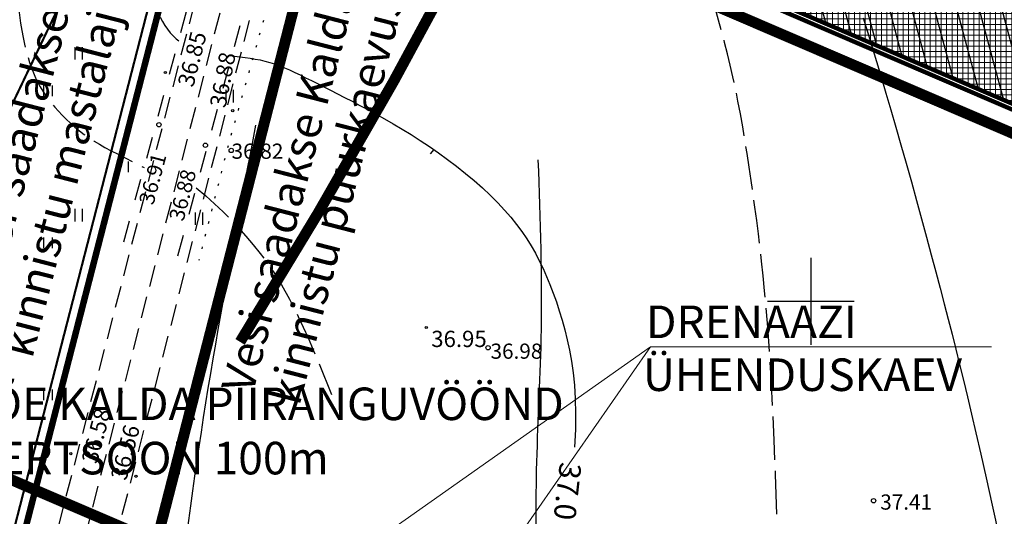
# Model space of a CAD drawing. Units: metres. Extents: x 553433 to 554002, y 6583918 to 6584428.
# Drawn here: x 553764 to 553809, y 6584240 to 6584263 of the extents above; entities that cross this region are included whole.
import ezdxf
from ezdxf.enums import TextEntityAlignment as Align

# ---------------------------------------------------------------- set-up
doc = ezdxf.new("R2010")
doc.units = ezdxf.units.M
for name, pattern in [('ASFBET', [2, 1, -1]), ('DASHEDX2', [1.5, 1, -0.5]), ('KOLVIK', [0.6, 0.1, -0.5]), ('PHANTOM', [63.5, 31.75, -6.35, 6.35, -6.35, 6.35, -6.35]), ('VARJUALUNE', [2.5, 2, -0.5])]:
    doc.linetypes.add(name, pattern=pattern)
for name, color, linetype in [('ASFBET', 7, 'ASFBET'), ('EH_KEELUALA_R', 7, 'Continuous'), ('HALJASTUS', 7, 'Continuous'), ('HORISONTAAL', 33, 'Continuous'), ('HORISONTAALID', 7, 'Continuous'), ('KORGUSED', 7, 'Continuous'), ('KÕRGUS', 40, 'Continuous'), ('MAPGRID', 251, 'Continuous'), ('naabrplaneeringud', 250, 'Continuous'), ('PIIRANG', 151, 'PLUSTEINE'), ('PL_ALA_P', 252, 'PHANTOM'), ('TEED', 61, 'Continuous'), ('TINGM_INS', 7, 'Continuous')]:
    doc.layers.add(name, color=color, linetype=linetype)
for name, color, linetype, lineweight in [('PIIRANGUD', 240, 'PLUSTEINE', 13), ('PIIRID', 35, 'Continuous', 13), ('PIIRIETTEP', 10, 'Continuous', 13), ('PROJ_D1', 7, 'KANALISATSIOON_drenaaz', 13), ('PROJ_W2', 7, 'W-joon', 13), ('RASTER', 40, 'Continuous', 13)]:
    doc.layers.add(name, color=color, linetype=linetype, lineweight=lineweight)
doc.styles.add('ARIAL', font='ARIAL.TTF')
doc.styles.add('jooned', font='txt.shx')
doc.styles.add('ROMANC', font='romanc.shx', dxfattribs={"height": 0.8})
doc.styles.add('ROMANS', font='ROMANS', dxfattribs={"height": 0.2})
doc.styles.add('ST', font='txt.shx')
doc.styles.get("Standard").update_dxf_attribs({"font": 'simplex.shx', "width": 0.8})
doc.linetypes.add('Kaabel_1', pattern='A,10,-2,["W1",ST,S=1.5,R=0,X=0,Y=-0.75],-5,10', length=27)
doc.linetypes.add('KANALISATSIOON_drenaaz', pattern='A,12.7,-5.08,["D1",ARIAL,S=2.54,R=0,X=-2.54,Y=-1.27],-5.08', length=22.86)
doc.linetypes.add('PLUSTEINE', pattern='A,2.5,-1.5,["+",ROMANC,S=1.6,R=0,X=-0.8,Y=-0.8],-1.5,7.5', length=13)
doc.linetypes.add('VEETRASS_rajatav1', pattern='A,12.7,-5.08,["V1",ARIAL,S=2.54,R=0,X=-2.54,Y=-1.27],-5.08', length=22.86)
doc.linetypes.add('W-joon', pattern='A,0.4,-0.2,["W",jooned,S=0.2,R=0,X=-0.05,Y=-0.1],-0.2,0.8,-0.2,0.4', length=2.2)

# ---------------------------------------------------------------- blocks, each defined once
blk = doc.blocks.new('HEIN')
at = {"linetype": 'Continuous'}
for p, q in [((-0.234, 0.38), (-0.234, -0.381)), ((0.221, 0.38), (0.221, -0.381))]:
    blk.add_line(p, q, dxfattribs=at)
blk = doc.blocks.new('A$C47F0166B')
at = {"layer": 'HALJASTUS'}
for points in [[(553764.67, 6584259.442), (553764.67, 6584259.942)], [(553765.07, 6584259.442), (553765.07, 6584259.942)], [(553768.17, 6584255.942), (553768.17, 6584256.442)], [(553768.57, 6584255.942), (553768.57, 6584256.442)], [(553764.67, 6584252.442), (553764.67, 6584252.942)], [(553764.67, 6584252.442), (553764.67, 6584252.942)], [(553765.07, 6584252.442), (553765.07, 6584252.942)], [(553765.07, 6584252.442), (553765.07, 6584252.942)], [(553764.67, 6584245.442), (553764.67, 6584245.942)], [(553765.07, 6584245.442), (553765.07, 6584245.942)]]:
    blk.add_lwpolyline(points, dxfattribs=at)
at = {"layer": 'HORISONTAAL'}
for points in [[(553774.42, 6584258.112), (553770.922, 6584236.505), (553770.498, 6584221.465), (553772.718, 6584205.431), (553773.57, 6584191.852), (553773.252, 6584183.909)], [(553787.426, 6584256.515), (553787.563, 6584248.262), (553787.351, 6584242.225), (553787.669, 6584231.209), (553788.198, 6584222.1), (553788.621, 6584213.46), (553789.893, 6584202.232), (553791.089, 6584187.497), (553790.95, 6584176.82)]]:
    blk.add_spline(points, degree=3, dxfattribs=at)
at = {"layer": 'KÕRGUS'}
for centre in [(553770.265, 6584260.534), (553773.364, 6584258.778), (553782.282, 6584248.792), (553765.911, 6584242.983), (553768.911, 6584241.942)]:
    blk.add_circle(centre, 0.05, dxfattribs=at)
at = {"layer": 'PROJ_D1', "linetype": 'Continuous', "ltscale": 4}
for p in [(553765.985, 6584209.692), (553772.103, 6584233.462), (553808.315, 6584247.906)]:
    blk.add_line(p, (553792.618, 6584247.906), dxfattribs=at)
at = {"layer": 'PROJ_W2', "ltscale": 4, "const_width": 0.1}
blk.add_lwpolyline([(553755.971, 6584211.056), (553771.945, 6584273.121)], dxfattribs=at)
at = {"layer": 'TEED', "linetype": 'DASHEDX2'}
for points in [[(553776.53, 6584282.617), (553752.834, 6584191.712)], [(553777.627, 6584282.16), (553754.284, 6584191.461)], [(553778.983, 6584281.811), (553755.639, 6584191.112)]]:
    blk.add_lwpolyline(points, dxfattribs=at)
at = {"layer": 'TINGM_INS', "color": 25, "linetype": 'Continuous', "ltscale": 2, "const_width": 0.2}
blk.add_lwpolyline([(553726.417, 6584294.393), (553858.682, 6584237.621), (553870.441, 6584264.228)], dxfattribs=at)
at = {"layer": 'TINGM_INS', "color": 252, "linetype": 'PHANTOM'}
blk.add_lwpolyline([(553668.856, 6584282.227, 0.5, 0.5, 0), (553689.808, 6584273.238, 0.5, 0.5, 0), (553846.752, 6584205.938, 0.5, 0.5, 0), (553834.435, 6584177.436, 0.5, 0.5, 0), (553680.412, 6584243.432, 0.5, 0.5, 0), (553653.547, 6584254.948, 0.5, 0.5, 0)], format="xyseb", close=True, dxfattribs=at)
at = {"layer": 'TINGM_INS', "color": 140, "linetype": 'VEETRASS_rajatav1', "ltscale": 0.2, "const_width": 0.5}
blk.add_lwpolyline([(553764.202, 6584216.959), (553780.733, 6584281.188)], dxfattribs=at)
at = {"layer": 'TINGM_INS', "color": 6, "linetype": 'Kaabel_1', "ltscale": 0.3, "const_width": 0.3}
blk.add_lwpolyline([(553760.017, 6584224.772), (553772.811, 6584274.479)], dxfattribs=at)
at = {"layer": 'KÕRGUS', "style": 'ROMANS'}
for s, rotation, p in [(' 36.85', 75.7893, (553771.491, 6584259.602)), (' 36.88', 79.3347, (553772.994, 6584258.652)), (' 36.58', 75.4678, (553767.061, 6584242.257)), (' 36.56', 75.4855, (553768.403, 6584241.49))]:
    blk.add_text(s, height=0.75, rotation=rotation, dxfattribs=at).set_placement(p)
blk.add_text(' 36.95', height=0.75, dxfattribs=at).set_placement((553782.282, 6584247.892))
at = {"layer": 'PROJ_D1', "linetype": 'Continuous', "ltscale": 4, "style": 'ARIAL'}
for s, p in [('DRENAAZI', (553792.401, 6584248.303)), ('ÜHENDUSKAEV', (553792.26, 6584245.868))]:
    blk.add_text(s, height=1.5, dxfattribs=at).set_placement(p)
at = {"layer": 'TINGM_INS', "color": 6, "ltscale": 0.3, "style": 'ARIAL'}
for s, p in [('Elekter saadakse Kaldamäe', (553761.842, 6584247.717)), ('kinnistu mastalajaamast', (553764.128, 6584247.314))]:
    blk.add_text(s, height=1.5, rotation=75.5668, dxfattribs=at).set_placement(p)
at = {"layer": 'TINGM_INS', "color": 140, "ltscale": 0.2, "style": 'ARIAL'}
for s, p in [('Vesi saadakse Kaldamäe', (553774.284, 6584245.678)), ('kinnistu puurkaevust', (553776.437, 6584245.141))]:
    blk.add_text(s, height=1.5, rotation=75.5668, dxfattribs=at).set_placement(p)

msp = doc.modelspace()

# ---------------------------------------------------------------- hatches: boundary and pattern name
at = {"layer": 'EH_KEELUALA_R'}
h = msp.add_hatch(dxfattribs=at)
h.set_pattern_fill('ANSI31', color=256, scale=8, angle=60, style=0)
h.set_pattern_definition([(105, (0, 0), (-0.96592582629, -0.2588190451), [])])
h.paths.add_polyline_path([(553812.444, 6584339.237), (553793.109, 6584305.416), (553818.761, 6584294.405, -0.043747), (553822.172, 6584298.382), (553802.543, 6584306.808), (553815.598, 6584329.643), (553850.019, 6584314.43), (553846.607, 6584306.735, -0.042739), (553851.624, 6584305.713), (553857.632, 6584319.265)])
h.paths.add_polyline_path([(553816.178, 6584290.073, -0.042107), (553818.761, 6584294.405), (553793.109, 6584305.416), (553793.07, 6584305.349), (553777.495, 6584272.741), (553827.49, 6584251.281), (553827.513, 6584251.332, -0.111176), (553818.049, 6584260.503), (553786.441, 6584274.07), (553797.844, 6584297.942)])
at = {"layer": 'RASTER', "linetype": 'Continuous', "ltscale": 0.5}
h = msp.add_hatch(dxfattribs=at)
h.set_pattern_fill('NET', color=256, scale=2, angle=360, style=0)
h.set_pattern_definition([(360, (0, 0), (2e-15, 0.25), []), (90, (0, 0), (-0.25, 2e-15), [])])
h.paths.add_polyline_path([(553777.495, 6584272.741), (553827.49, 6584251.281), (553842.158, 6584284.363), (553793.109, 6584305.416), (553793.07, 6584305.349)])

# ---------------------------------------------------------------- linework, layer by layer
at = {"layer": 'ASFBET', "flags": 128}
for points in [[(553768.352, 6584252.735), (553773.603, 6584271.998, -0.005408), (553778.862, 6584290.501, -0.016615), (553785.216, 6584309.613, -0.038861), (553793.637, 6584327.884), (553795.663, 6584327.027)], [(553770.843, 6584252.086), (553776.067, 6584271.428, -0.00066), (553781.125, 6584290.059, -0.0247), (553787.514, 6584308.501, -0.010275), (553795.663, 6584327.027, -18.030398)]]:
    msp.add_lwpolyline(points, format="xyb", dxfattribs=at)
at = {"layer": 'HALJASTUS', "linetype": 'KOLVIK', "flags": 128}
msp.add_lwpolyline([(553889.41, 6584411.728), (553840.035, 6584409.474), (553836.03, 6584390.277), (553831.27, 6584367.44, -0.034718), (553826.281, 6584349.751, -0.145285), (553813.576, 6584335.056, 0.092193), (553799.162, 6584321.524, 0.013266), (553786.019, 6584298.879), (553779.657, 6584280.215), (553773.113, 6584257.021), (553771.807, 6584251.88)], format="xyb", dxfattribs=at)
at = {"layer": 'HORISONTAALID'}
for p, q in [((553782.628, 6584256.99), (553782.464, 6584256.789)), ((553775.452, 6584251.019), (553775.173, 6584250.83))]:
    msp.add_line(p, q, dxfattribs=at)
at = {"layer": 'HORISONTAALID', "linetype": 'VARJUALUNE', "flags": 128}
for points in [[(553768.017, 6584357.431), (553767.453, 6584355.496), (553766.978, 6584353.872), (553766.579, 6584352.518), (553766.245, 6584351.391), (553765.964, 6584350.447), (553765.725, 6584349.645), (553765.514, 6584348.943), (553765.321, 6584348.297), (553765.136, 6584347.673), (553764.957, 6584347.064), (553764.785, 6584346.472), (553764.621, 6584345.897), (553764.465, 6584345.34), (553764.318, 6584344.803), (553764.181, 6584344.286), (553764.054, 6584343.79), (553763.938, 6584343.315), (553763.832, 6584342.858), (553763.734, 6584342.411), (553763.642, 6584341.97), (553763.555, 6584341.529), (553763.471, 6584341.082), (553763.388, 6584340.625), (553763.306, 6584340.15), (553763.222, 6584339.655), (553763.138, 6584339.139), (553763.053, 6584338.607), (553762.968, 6584338.06), (553762.884, 6584337.501), (553762.801, 6584336.933), (553762.721, 6584336.358), (553762.643, 6584335.779), (553762.568, 6584335.198), (553762.497, 6584334.616), (553762.429, 6584334.032), (553762.366, 6584333.449), (553762.308, 6584332.865), (553762.255, 6584332.282), (553762.208, 6584331.7), (553762.166, 6584331.119), (553762.131, 6584330.539), (553762.102, 6584329.962), (553762.078, 6584329.389), (553762.058, 6584328.82), (553762.042, 6584328.257), (553762.03, 6584327.701), (553762.021, 6584327.152), (553762.013, 6584326.611), (553762.008, 6584326.08), (553762.004, 6584325.555), (553762.003, 6584325.034), (553762.005, 6584324.513), (553762.01, 6584323.99), (553762.018, 6584323.461), (553762.031, 6584322.925), (553762.047, 6584322.376), (553762.069, 6584321.815), (553762.095, 6584321.244), (553762.125, 6584320.668), (553762.158, 6584320.091), (553762.195, 6584319.518), (553762.234, 6584318.954), (553762.276, 6584318.403), (553762.32, 6584317.869), (553762.365, 6584317.357), (553762.413, 6584316.865), (553762.463, 6584316.391), (553762.517, 6584315.932), (553762.575, 6584315.487), (553762.638, 6584315.054), (553762.705, 6584314.63), (553762.779, 6584314.212), (553762.858, 6584313.8), (553762.944, 6584313.393), (553763.035, 6584312.991), (553763.132, 6584312.594), (553763.233, 6584312.203), (553763.338, 6584311.818), (553763.448, 6584311.439), (553763.561, 6584311.066), (553763.677, 6584310.699), (553763.796, 6584310.338), (553763.916, 6584309.981), (553764.037, 6584309.629), (553764.158, 6584309.279), (553764.279, 6584308.932), (553764.397, 6584308.587), (553764.514, 6584308.242), (553764.627, 6584307.898), (553764.736, 6584307.551), (553764.841, 6584307.202), (553764.941, 6584306.848), (553765.035, 6584306.487), (553765.124, 6584306.118), (553765.205, 6584305.74), (553765.279, 6584305.351), (553765.345, 6584304.949), (553765.403, 6584304.535), (553765.454, 6584304.108), (553765.496, 6584303.669), (553765.53, 6584303.218), (553765.556, 6584302.756), (553765.575, 6584302.282), (553765.585, 6584301.796), (553765.588, 6584301.299), (553765.583, 6584300.791), (553765.573, 6584300.27), (553765.557, 6584299.736), (553765.538, 6584299.189), (553765.516, 6584298.627), (553765.491, 6584298.051), (553765.466, 6584297.459), (553765.44, 6584296.852), (553765.414, 6584296.23), (553765.386, 6584295.595), (553765.356, 6584294.948), (553765.322, 6584294.291), (553765.284, 6584293.625), (553765.242, 6584292.951), (553765.194, 6584292.271), (553765.14, 6584291.587), (553765.08, 6584290.9), (553765.015, 6584290.214), (553764.945, 6584289.531), (553764.872, 6584288.853), (553764.794, 6584288.184), (553764.715, 6584287.525), (553764.633, 6584286.88), (553764.549, 6584286.25), (553764.465, 6584285.634), (553764.38, 6584285.031), (553764.297, 6584284.439), (553764.215, 6584283.857), (553764.135, 6584283.283), (553764.059, 6584282.715), (553763.986, 6584282.151), (553763.919, 6584281.592), (553763.856, 6584281.036), (553763.797, 6584280.483), (553763.744, 6584279.934), (553763.695, 6584279.389), (553763.651, 6584278.848), (553763.612, 6584278.312), (553763.578, 6584277.78), (553763.548, 6584277.253), (553763.523, 6584276.73), (553763.5, 6584276.209), (553763.48, 6584275.69), (553763.462, 6584275.172), (553763.444, 6584274.654), (553763.427, 6584274.135), (553763.408, 6584273.613), (553763.388, 6584273.089), (553763.368, 6584272.564), (553763.347, 6584272.04), (553763.327, 6584271.519), (553763.309, 6584271.004), (553763.293, 6584270.497), (553763.281, 6584269.999), (553763.272, 6584269.514), (553763.268, 6584269.043), (553763.268, 6584268.584), (553763.273, 6584268.136), (553763.28, 6584267.696), (553763.292, 6584267.264), (553763.305, 6584266.838), (553763.322, 6584266.415), (553763.34, 6584265.993), (553763.36, 6584265.573), (553763.382, 6584265.154), (553763.407, 6584264.74), (553763.436, 6584264.333), (553763.468, 6584263.934), (553763.505, 6584263.547), (553763.547, 6584263.172), (553763.595, 6584262.813), (553763.649, 6584262.471), (553763.71, 6584262.146), (553763.776, 6584261.837), (553763.848, 6584261.544), (553763.926, 6584261.266), (553764.009, 6584261.002), (553764.097, 6584260.753), (553764.19, 6584260.517), (553764.289, 6584260.293), (553764.392, 6584260.081), (553764.503, 6584259.877), (553764.62, 6584259.681), (553764.745, 6584259.491), (553764.879, 6584259.304), (553765.023, 6584259.119), (553765.177, 6584258.935), (553765.342, 6584258.749), (553765.517, 6584258.564), (553765.702, 6584258.379), (553765.897, 6584258.197), (553766.099, 6584258.019), (553766.309, 6584257.847), (553766.527, 6584257.681), (553766.75, 6584257.523), (553766.98, 6584257.374), (553767.223, 6584257.229), (553767.483, 6584257.084), (553767.769, 6584256.932), (553768.085, 6584256.768), (553768.439, 6584256.588), (553768.837, 6584256.386), (553769.285, 6584256.157)], [(553798.432, 6584240.199), (553798.371, 6584242.019), (553798.31, 6584243.604), (553798.249, 6584244.983), (553798.187, 6584246.184), (553798.125, 6584247.234), (553798.061, 6584248.162), (553797.997, 6584248.995), (553797.932, 6584249.762), (553797.865, 6584250.486), (553797.797, 6584251.177), (553797.727, 6584251.841), (553797.655, 6584252.483), (553797.58, 6584253.109), (553797.502, 6584253.724), (553797.422, 6584254.335), (553797.337, 6584254.946), (553797.249, 6584255.562), (553797.157, 6584256.181), (553797.062, 6584256.8), (553796.962, 6584257.416), (553796.859, 6584258.026), (553796.752, 6584258.626), (553796.641, 6584259.213), (553796.526, 6584259.785), (553796.408, 6584260.339), (553796.285, 6584260.877), (553796.158, 6584261.403), (553796.026, 6584261.921), (553795.889, 6584262.433), (553795.747, 6584262.944), (553795.599, 6584263.457), (553795.445, 6584263.975), (553795.285, 6584264.502), (553795.119, 6584265.034), (553794.948, 6584265.57), (553794.772, 6584266.106), (553794.593, 6584266.641), (553794.411, 6584267.171), (553794.226, 6584267.694), (553794.039, 6584268.206), (553793.851, 6584268.707), (553793.66, 6584269.199), (553793.466, 6584269.684), (553793.267, 6584270.166), (553793.062, 6584270.648), (553792.851, 6584271.134), (553792.632, 6584271.625), (553792.403, 6584272.126), (553792.165, 6584272.639), (553791.919, 6584273.16), (553791.667, 6584273.687), (553791.41, 6584274.215), (553791.15, 6584274.74), (553790.89, 6584275.259), (553790.631, 6584275.768), (553790.376, 6584276.263), (553790.125, 6584276.741), (553789.877, 6584277.201), (553789.633, 6584277.646), (553789.389, 6584278.076), (553789.146, 6584278.49), (553788.901, 6584278.892), (553788.653, 6584279.28), (553788.402, 6584279.655), (553788.146, 6584280.02), (553787.886, 6584280.373), (553787.622, 6584280.715), (553787.355, 6584281.046), (553787.085, 6584281.366), (553786.813, 6584281.676), (553786.54, 6584281.975), (553786.267, 6584282.264), (553785.993, 6584282.543), (553785.719, 6584282.812), (553785.445, 6584283.07), (553785.172, 6584283.319), (553784.898, 6584283.557), (553784.624, 6584283.785), (553784.35, 6584284.003), (553784.077, 6584284.211), (553783.803, 6584284.409), (553783.531, 6584284.596), (553783.26, 6584284.774), (553782.992, 6584284.942), (553782.728, 6584285.101), (553782.469, 6584285.251), (553782.215, 6584285.391), (553781.968, 6584285.522), (553781.729, 6584285.645), (553781.496, 6584285.761), (553781.272, 6584285.872), (553781.054, 6584285.982), (553780.843, 6584286.091), (553780.639, 6584286.202), (553780.442, 6584286.318), (553780.251, 6584286.441), (553780.157, 6584286.508)], [(553771.689, 6584255.219), (553772.124, 6584254.85), (553772.533, 6584254.484), (553772.92, 6584254.118), (553773.288, 6584253.75), (553773.639, 6584253.377), (553773.978, 6584252.996), (553774.306, 6584252.605), (553774.628, 6584252.202), (553774.947, 6584251.778), (553775.273, 6584251.308), (553775.614, 6584250.758), (553775.982, 6584250.098), (553776.385, 6584249.296), (553776.835, 6584248.318), (553777.341, 6584247.135), (553777.913, 6584245.714)]]:
    msp.add_lwpolyline(points, dxfattribs=at)
at = {"layer": 'HORISONTAALID'}
for points in [[(553770.019, 6584263.083), (553770.13, 6584262.89), (553770.241, 6584262.707), (553770.358, 6584262.533), (553770.482, 6584262.37), (553770.617, 6584262.219), (553770.768, 6584262.08), (553770.877, 6584261.998)], [(553802.406, 6584263.06), (553802.603, 6584262.411), (553802.807, 6584261.741), (553803.017, 6584261.047), (553803.233, 6584260.33), (553803.454, 6584259.587), (553803.681, 6584258.819), (553803.913, 6584258.023), (553804.149, 6584257.2), (553804.387, 6584256.357), (553804.626, 6584255.502), (553804.863, 6584254.644), (553805.096, 6584253.791), (553805.324, 6584252.952), (553805.544, 6584252.136), (553805.753, 6584251.349), (553805.952, 6584250.599), (553806.141, 6584249.878), (553806.322, 6584249.176), (553806.499, 6584248.483), (553806.674, 6584247.789), (553806.849, 6584247.085), (553807.027, 6584246.36), (553807.21, 6584245.604), (553807.4, 6584244.805), (553807.604, 6584243.935), (553807.828, 6584242.965), (553808.076, 6584241.865), (553808.355, 6584240.606), (553808.67, 6584239.156)], [(553773.333, 6584261.306), (553773.441, 6584261.292), (553773.69, 6584261.26), (553773.933, 6584261.228), (553774.169, 6584261.194), (553774.399, 6584261.157), (553774.626, 6584261.113), (553774.851, 6584261.062), (553775.074, 6584261.002), (553775.298, 6584260.93), (553775.522, 6584260.848), (553775.75, 6584260.755), (553775.983, 6584260.654), (553776.222, 6584260.543), (553776.469, 6584260.424), (553776.726, 6584260.297), (553776.994, 6584260.164), (553777.274, 6584260.023), (553777.566, 6584259.877), (553777.872, 6584259.722), (553778.19, 6584259.56), (553778.521, 6584259.39), (553778.864, 6584259.211), (553779.22, 6584259.023), (553779.589, 6584258.825), (553779.97, 6584258.617), (553780.362, 6584258.399), (553780.763, 6584258.169), (553781.172, 6584257.928), (553781.587, 6584257.675), (553782.005, 6584257.409), (553782.426, 6584257.13), (553782.847, 6584256.838), (553783.266, 6584256.533), (553783.681, 6584256.215), (553784.088, 6584255.889), (553784.484, 6584255.556), (553784.865, 6584255.218), (553785.228, 6584254.879), (553785.571, 6584254.539), (553785.888, 6584254.202), (553786.179, 6584253.87), (553786.444, 6584253.541), (553786.687, 6584253.212), (553786.91, 6584252.883), (553787.116, 6584252.55), (553787.308, 6584252.212), (553787.488, 6584251.867), (553787.659, 6584251.513), (553787.823, 6584251.147), (553787.98, 6584250.769), (553788.131, 6584250.379), (553788.275, 6584249.976), (553788.411, 6584249.559), (553788.54, 6584249.128), (553788.661, 6584248.682), (553788.774, 6584248.221), (553788.878, 6584247.743), (553788.971, 6584247.241), (553789.049, 6584246.707), (553789.109, 6584246.133), (553789.148, 6584245.512), (553789.163, 6584244.835), (553789.149, 6584244.093), (553789.105, 6584243.28)]]:
    msp.add_lwpolyline(points, dxfattribs=at)
at = {"layer": 'KORGUSED'}
for centre in [(553769.969, 6584258.133), (553772.109, 6584257.182), (553773.298, 6584256.945), (553785.126, 6584247.859), (553802.884, 6584240.814)]:
    msp.add_circle(centre, 0.1, dxfattribs=at)
at = {"layer": 'MAPGRID', "linetype": 'Continuous'}
for p, q in [((553800, 6584252), (553800, 6584248)), ((553798, 6584250), (553802, 6584250))]:
    msp.add_line(p, q, dxfattribs=at)
at = {"layer": 'PIIRANG', "const_width": 0.5}
msp.add_lwpolyline([(553818.432, 6584344.614), (553813.667, 6584332.984), (553802.364, 6584305.4, -0.023859), (553784.097, 6584266.256, -0.018129), (553773.705, 6584248.129, -0.018129)], format="xyb", dxfattribs=at)
at = {"layer": 'PIIRID', "linetype": 'Continuous', "const_width": 0.2}
msp.add_lwpolyline([(553686.37, 6584311.34), (553703.43, 6584304.26), (553858.59, 6584237.66), (553911.44, 6584357.24), (553833.92, 6584391.61), (553801.55, 6584336.3), (553736.74, 6584363.65), (553715.12, 6584373.03), (553698.21, 6584333.24), (553697.61, 6584332.12)], close=True, dxfattribs=at)
at = {"layer": 'PIIRIETTEP', "const_width": 0.2}
msp.add_lwpolyline([(553686.722, 6584311.465), (553703.527, 6584304.49), (553858.461, 6584237.987), (553911.11, 6584357.113), (553834.023, 6584391.291), (553801.655, 6584335.984), (553736.642, 6584363.42), (553715.252, 6584372.7), (553698.436, 6584333.132), (553697.83, 6584332.002)], close=True, dxfattribs=at)
at = {"layer": 'PL_ALA_P', "ltscale": 0.1}
msp.add_lwpolyline([(553684.963, 6584310.841, 0.5, 0.5, 0), (553703.041, 6584303.339, 0.5, 0.5, 0), (553859.105, 6584236.351, 0.5, 0.5, 0), (553912.758, 6584357.749, 0.5, 0.5, 0), (553833.508, 6584392.886, 0.5, 0.5, 0), (553801.13, 6584337.563, 0.5, 0.5, 0), (553737.133, 6584364.569, 0.5, 0.5, 0), (553714.594, 6584374.348, 0.5, 0.5, 0), (553697.307, 6584333.673, 0.5, 0.5, 0), (553696.729, 6584332.594, 0.5, 0.5, 0)], format="xyseb", close=True, dxfattribs=at)
at = {"layer": 'PROJ_W2', "ltscale": 4, "const_width": 0.1}
msp.add_lwpolyline([(553761.459, 6584255.411), (553770.195, 6584273.699)], dxfattribs=at)

# ---------------------------------------------------------------- block references
at = {"layer": 'HALJASTUS', "xscale": 0.75, "yscale": 0.75, "zscale": 0.75}
for p in [(553766.265, 6584261.425), (553773.222, 6584259.446), (553766.265, 6584253.965), (553771.811, 6584253.799)]:
    msp.add_blockref('HEIN', p, dxfattribs=at)
at = {"layer": 'naabrplaneeringud', "ltscale": 0.6}
msp.add_blockref('A$C47F0166B', (0, 0), dxfattribs=at)

# ---------------------------------------------------------------- texts
at = {"layer": 'HORISONTAALID'}
msp.add_text('37.0', height=1, rotation=263.6598, dxfattribs=at).set_placement((553788.441, 6584242.617))
at = {"layer": 'KORGUSED'}
for s, p in [(' 36.82', (553773.1, 6584257.262)), (' 36.98', (553785.029, 6584248.052)), (' 37.41', (553802.98, 6584241.103))]:
    msp.add_text(s, height=0.7, dxfattribs=at).set_placement(p, align=Align.TOP_LEFT)
for s, rotation, p in [(' 36.91', 75.1438, (553768.978, 6584254.369)), (' 36.88', 75.5166, (553770.365, 6584253.616))]:
    msp.add_text(s, height=0.7, rotation=rotation, dxfattribs=at).set_placement(p, align=Align.TOP_LEFT)
at = {"layer": 'PIIRANGUD', "color": 7, "ltscale": 4, "insert": (553754.326, 6584246.027), "char_height": 1.5, "attachment_point": 1}
msp.add_mtext('PIRITA JÕE KALDA PIIRANGUVÖÖND\\PJA PUHVERTSOON 100m', dxfattribs=at)

doc.saveas('drawing.dxf')
